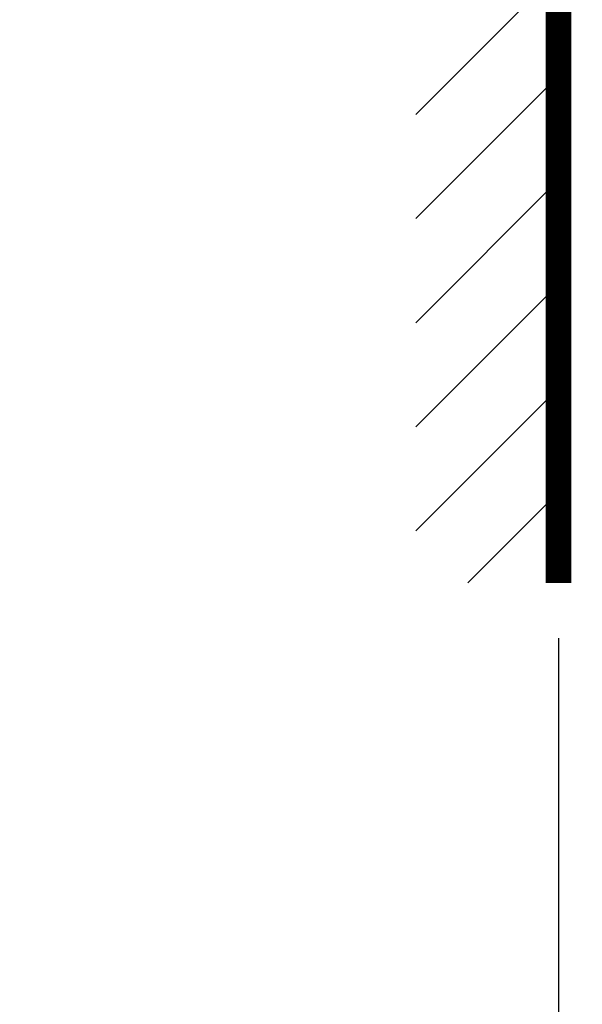
# Model space of a CAD drawing. Extents: x 791 to 1215, y 295 to 550.
# Drawn here: x 794 to 810, y 309 to 335 of the extents above; entities that cross this region are included whole.
import ezdxf

# ---------------------------------------------------------------- set-up
doc = ezdxf.new("R2010")
doc.units = 0
doc.header["$MEASUREMENT"] = 0
doc.header["$PDMODE"] = 2
doc.header["$PDSIZE"] = -0.01
doc.layers.add('1', color=7, linetype='Continuous')
doc.styles.get("Standard").update_dxf_attribs({"font": 'monotxt.shx'})
doc.dimstyles.new('DSTYLE2', dxfattribs={"dimtxt": 2.5, "dimasz": 3, "dimexe": 3, "dimexo": 1.5, "dimgap": 1.5, "dimtad": 1, "dimdec": 3, "dimrnd": 0.1, "dimzin": 11, "dimdsep": 46, "dimtxsty": 'STANDARD', "dimcen": 0.09, "dimadec": 0, "dimazin": 0, "dimtp": 1, "dimtm": 1, "dimtfac": 1, "dimtdec": 3, "dimtofl": 0, "dimtmove": 2, "dimatfit": 3, "dimfxl": 1, "dimtolj": 1, "dimtzin": 0, "dimarcsym": 0})

# ---------------------------------------------------------------- blocks, each defined once
blk = doc.blocks.new('*X11')
at = {"layer": '1', "color": 3, "linetype": 'Continuous'}
for p, q in [((-2.647, 11.495), (1.233, 15.375)), ((-2.647, 8.667), (1.233, 12.546)), ((-2.647, 5.838), (1.233, 9.718)), ((-2.647, 3.01), (1.233, 6.89)), ((-2.647, 0.182), (1.233, 4.061)), ((-1.233, -1.233), (1.233, 1.233))]:
    blk.add_line(p, q, dxfattribs=at)
blk = doc.blocks.new('*D36')
at = {"layer": '1', "color": 0, "linetype": 'Continuous', "lineweight": -2}
for p, q in [((810.899, 319.483), (810.899, 295.253)), ((808.899, 318.631), (808.899, 295.253)), ((805.899, 298.253), (802.899, 298.253)), ((813.899, 298.253), (816.899, 298.253))]:
    blk.add_line(p, q, dxfattribs=at)
at = {"layer": '1', "color": 0, "linetype": 'Continuous'}
for points in [[(805.899, 298.753), (805.899, 297.753), (808.899, 298.253)], [(813.899, 298.753), (813.899, 297.753), (810.899, 298.253)]]:
    blk.add_solid(points, dxfattribs=at)
at = {"layer": 'Defpoints', "color": 0, "linetype": 'Continuous'}
for p in [(810.899, 320.983), (808.899, 320.131), (810.899, 298.253)]:
    blk.add_point(p, dxfattribs=at)
at = {"layer": '1', "color": 0, "linetype": 'Continuous', "insert": (797.152, 298.826), "char_height": 2.5, "attachment_point": 5}
blk.add_mtext('\\A1;2(*)', dxfattribs=at)

msp = doc.modelspace()

# ---------------------------------------------------------------- linework, layer by layer
at = {"layer": '1', "color": 3, "linetype": 'Continuous', "const_width": 0.7}
msp.add_lwpolyline([(808.8993, 320.1313), (808.8993, 396.0764)], dxfattribs=at)

# ---------------------------------------------------------------- block references
at = {"layer": '1'}
msp.add_blockref('*X11', (807.6666, 321.364), dxfattribs=at)

# ---------------------------------------------------------------- dimensions: what is measured, and where the dimension line sits
at = {"layer": '1', "color": 1, "linetype": 'Continuous'}
dim = msp.add_linear_dim(base=(810.899, 298.2531), p1=(808.8993, 320.1313), p2=(810.899, 320.9829), text='2(*)', dimstyle='DSTYLE2', dxfattribs=at)
dim.commit()
dim.dimension.update_dxf_attribs({"geometry": '*D36', "text_midpoint": (797.152, 298.8262), "dimtype": 160})

doc.saveas('drawing.dxf')
